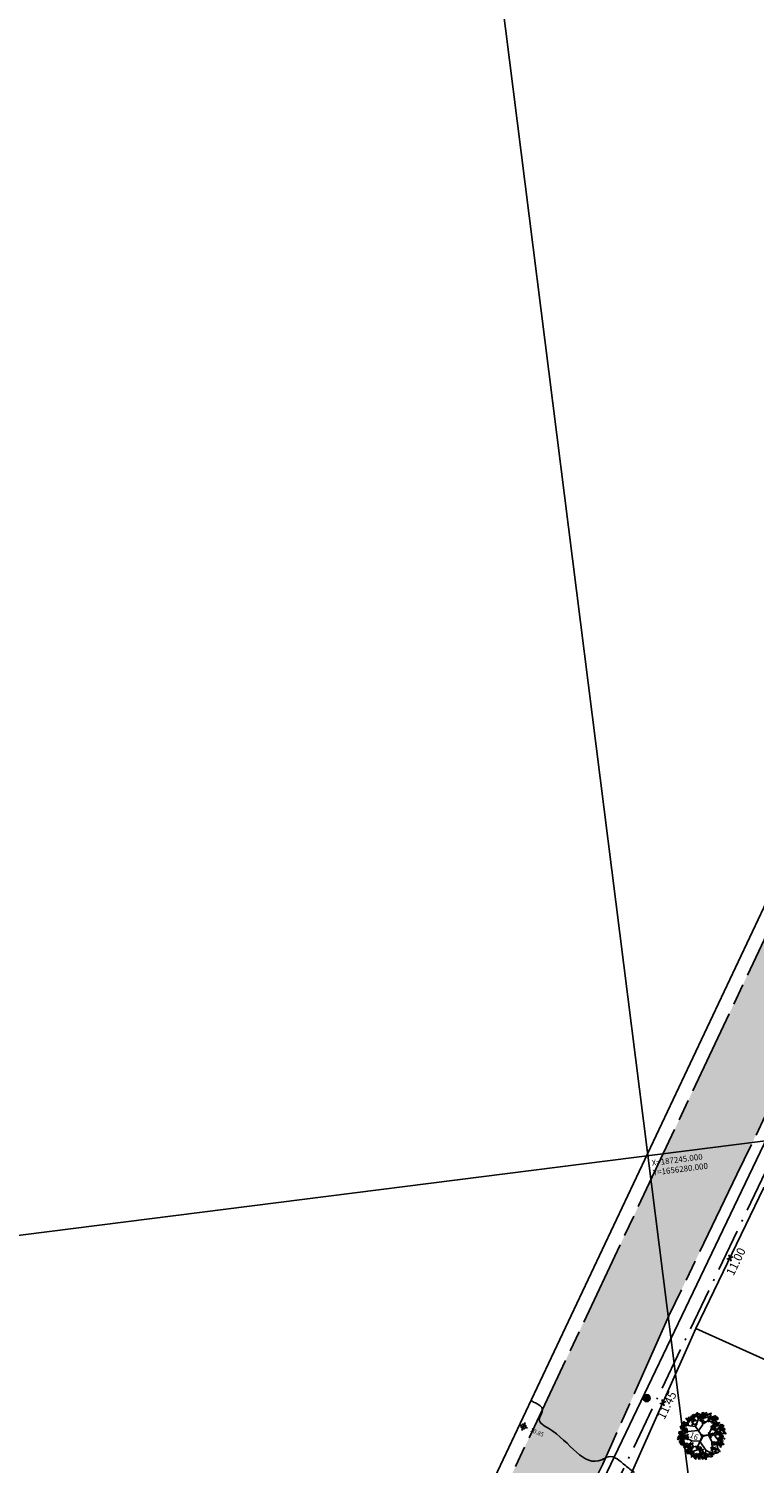
# Model space of a CAD drawing. Extents: x 8691 to 570326, y 1840 to 5021742.
# Drawn here: x 188033 to 188136, y 1657075 to 1657277 of the extents above; entities that cross this region are included whole.
import ezdxf

# ---------------------------------------------------------------- set-up
doc = ezdxf.new("R2010")
doc.units = 0
doc.header["$LTSCALE"] = 0.1
doc.header["$MEASUREMENT"] = 0
doc.linetypes.add('ACAD_ISO08W100', pattern=[36, 24, -3, 6, -3])
doc.linetypes.add('ACAD_ISO10W100', pattern=[18.5, 12, -3, 0.5, -3])
doc.layers.get('0').update_dxf_attribs({"linetype": 'CONTINUOUS'})
for name, color, linetype in [('01', 7, 'CONTINUOUS'), ('02', 9, 'CONTINUOUS'), ('03', 3, 'CONTINUOUS'), ('ESCRITURA', 170, 'ACAD_ISO10W100'), ('HACH_PLANILHA', 54, 'CONTINUOUS'), ('MALHA', 7, 'CONTINUOUS'), ('RUA', 7, 'ACAD_ISO08W100'), ('ÁRVORES', 90, 'CONTINUOUS')]:
    doc.layers.add(name, color=color, linetype=linetype)
doc.styles.add('ESTILO6', font='simplex.shx')
doc.styles.add('times', font='verdana.TTF')

# ---------------------------------------------------------------- blocks, each defined once
blk = doc.blocks.new('CERCA')
at = {"layer": '03'}
for p, q in [((-0.21, -0.21), (0.21, 0.21)), ((-0.21, 0.21), (0.21, -0.21)), ((0.21, 0.21), (-0.21, -0.21))]:
    blk.add_line(p, q, dxfattribs=at)
blk = doc.blocks.new('VGARV__2')
at = {"color": 0}
for p, q in [((-154, 172), (-190, 185)), ((-155, 145), (-156, 212)), ((-92, 199), (-138, 229)), ((-115, 129), (-71, 251)), ((-40, 175), (-96, 245)), ((-72, 121), (-24, 207)), ((-24, 207), (-43, 266)), ((-23, 203), (29, 251)), ((22, 136), (-2, 259)), ((13, 192), (66, 236)), ((25, 140), (154, 202)), ((104, 182), (91, 227)), ((145, 113), (150, 218)), ((-176, 71), (-269, 23)), ((-138, -46), (-257, 35)), ((-217, 52), (-250, 84)), ((-214, 2), (-247, -32)), ((-171, 71), (-237, 138)), ((-42, 66), (-176, 73)), ((-41, 65), (21, 135)), ((-40, 64), (-23, 27)), ((-23, 27), (-14, -7)), ((10, 1), (-8, 10)), ((73, 1), (146, 113)), ((143, 110), (233, 133)), ((149, 159), (193, 172)), ((164, 32), (249, -67)), ((198, 59), (257, 26)), ((213, -22), (263, 2)), ((222, 44), (251, 69)), ((-178, -83), (-242, -58)), ((-169, -119), (-236, -98)), ((-134, -46), (-228, -128)), ((-172, -122), (-214, -168)), ((-59, -161), (-187, -185)), ((-74, -120), (-172, -122)), ((-137, -120), (-169, -203)), ((-41, -65), (-133, -46)), ((-40, -67), (20, -186)), ((-14, -7), (-12, -23)), ((24, -7), (75, -3)), ((72, 0), (102, -89)), ((104, -94), (93, -237)), ((102, -90), (220, -131)), ((136, -1), (186, -85)), ((156, -110), (166, -178)), ((167, -56), (256, -42)), ((183, -84), (198, -153)), ((186, -85), (247, -99)), ((-131, -177), (-134, -232)), ((-53, -204), (-111, -238)), ((-77, -217), (-70, -255)), ((19, -181), (-6, -272)), ((21, -185), (110, -242)), ((59, -211), (47, -256)), ((100, -184), (146, -195))]:
    blk.add_line(p, q, dxfattribs=at)
for points in [[(-219, 170), (-211, 184), (-223, 187)], [(-211, 161), (-203, 187), (-203, 159)], [(-210, 183), (-196, 192), (-206, 196)], [(-179, 179), (-166, 182), (-168, 167)], [(-170, 215), (-162, 229), (-173, 232)], [(-162, 206), (-154, 232), (-154, 204)], [(-152, 211), (-139, 232), (-158, 217)], [(-152, 202), (-141, 213), (-154, 218)], [(-132, 226), (-137, 245), (-149, 232)], [(-137, 181), (-133, 186), (-149, 197)], [(-127, 222), (-120, 235), (-139, 232)], [(-130, 224), (-116, 227), (-119, 212)], [(-109, 204), (-128, 204), (-111, 215)], [(-96, 248), (-111, 252), (-104, 235)], [(-96, 213), (-107, 225), (-110, 215)], [(-109, 186), (-90, 182), (-109, 175)], [(-81, 226), (-104, 234), (-86, 218)], [(-90, 185), (-102, 176), (-99, 167)], [(-76, 252), (-89, 260), (-96, 253)], [(-72, 228), (-86, 236), (-88, 222)], [(-66, 250), (-71, 268), (-86, 265)], [(-77, 203), (-82, 198), (-68, 184)], [(-54, 246), (-61, 249), (-68, 231)], [(-66, 204), (-66, 193), (-56, 197)], [(-51, 236), (-54, 252), (-65, 246)], [(-53, 252), (-49, 268), (-59, 264)], [(-39, 235), (-51, 260), (-32, 239)], [(-28, 239), (-28, 255), (-41, 250)], [(-24, 271), (-28, 286), (-39, 270)], [(-3, 234), (-4, 241), (-24, 238)], [(-10, 255), (-10, 270), (-20, 273)], [(-9, 224), (-17, 231), (-19, 220)], [(-7, 195), (12, 191), (-7, 184)], [(14, 251), (-4, 243), (11, 234)], [(12, 194), (0, 185), (3, 176)], [(17, 258), (2, 262), (9, 244)], [(39, 226), (12, 229), (40, 234)], [(31, 216), (17, 222), (16, 210)], [(37, 261), (24, 269), (17, 262)], [(35, 188), (22, 179), (34, 172)], [(41, 237), (28, 245), (25, 232)], [(47, 259), (42, 277), (28, 274)], [(56, 263), (38, 266), (35, 251)], [(36, 213), (36, 202), (46, 206)], [(51, 255), (39, 246), (42, 237)], [(59, 256), (52, 259), (45, 240)], [(50, 229), (52, 210), (66, 220)], [(64, 246), (54, 242), (62, 235)], [(64, 273), (59, 268), (73, 254)], [(74, 249), (61, 240), (73, 232)], [(78, 221), (63, 216), (71, 210)], [(75, 274), (75, 263), (85, 267)], [(113, 249), (94, 251), (91, 237)], [(97, 171), (101, 187), (91, 184)], [(102, 220), (93, 208), (112, 208)], [(111, 155), (99, 179), (118, 158)], [(119, 189), (102, 200), (103, 182)], [(121, 258), (115, 253), (130, 239)], [(131, 234), (118, 225), (130, 218)], [(135, 207), (119, 201), (128, 195)], [(122, 190), (130, 201), (138, 188)], [(140, 175), (139, 190), (130, 192)], [(132, 259), (132, 248), (141, 253)], [(151, 190), (137, 176), (143, 196)], [(144, 165), (156, 179), (146, 190)], [(162, 205), (176, 214), (167, 218)], [(162, 184), (170, 210), (169, 181)], [(172, 188), (184, 209), (165, 194)], [(172, 179), (183, 191), (170, 196)], [(191, 203), (186, 222), (174, 209)], [(193, 201), (207, 204), (204, 189)], [(193, 169), (211, 171), (211, 185)], [(215, 181), (195, 181), (213, 192)], [(196, 178), (206, 189), (201, 198)], [(-294, -13), (-297, 2), (-308, -4)], [(-296, 2), (-292, 18), (-302, 15)], [(-274, 20), (-290, 31), (-290, 13)], [(-271, -10), (-271, 5), (-284, 0)], [(-283, 72), (-263, 68), (-283, 61)], [(-267, 21), (-271, 36), (-282, 21)], [(-259, 80), (-277, 82), (-280, 68)], [(-269, 51), (-278, 39), (-259, 39)], [(-264, 71), (-276, 62), (-273, 53)], [(-253, 6), (-253, 21), (-263, 23)], [(-242, 57), (-258, 39), (-237, 49)], [(-251, 89), (-256, 84), (-242, 70)], [(-255, 146), (-236, 142), (-255, 135)], [(-240, 65), (-253, 56), (-241, 49)], [(-238, 122), (-252, 122), (-246, 136)], [(-236, 38), (-252, 32), (-243, 26)], [(-241, 125), (-250, 113), (-231, 113)], [(-249, -4), (-237, 10), (-247, 21)], [(-236, 145), (-248, 136), (-245, 127)], [(-239, 90), (-240, 79), (-230, 84)], [(-225, 48), (-236, 37), (-225, 32)], [(-214, 131), (-231, 113), (-209, 123)], [(-223, 163), (-228, 158), (-214, 144)], [(-213, 139), (-225, 130), (-214, 123)], [(-219, 85), (-215, 101), (-225, 98)], [(-209, 112), (-224, 106), (-216, 100)], [(-199, 27), (-218, 29), (-221, 15)], [(-204, 133), (-217, 109), (-211, 137)], [(-205, 69), (-217, 94), (-198, 73)], [(-205, 19), (-217, 10), (-214, 0)], [(-197, 104), (-214, 114), (-213, 96)], [(-212, 164), (-212, 153), (-202, 158)], [(-197, 132), (-198, 143), (-207, 137)], [(-195, 73), (-195, 89), (-207, 83)], [(-190, 104), (-195, 119), (-206, 104)], [(-201, 157), (-190, 168), (-203, 173)], [(-186, 136), (-182, 141), (-198, 152)], [(-191, 36), (-197, 32), (-182, 17)], [(-194, 104), (-186, 115), (-178, 102)], [(-181, 12), (-194, 4), (-182, -4)], [(-169, 68), (-170, 75), (-190, 71)], [(-176, 89), (-176, 104), (-186, 107)], [(-175, 58), (-184, 64), (-185, 54)], [(-172, 6), (-185, -18), (-179, 10)], [(-180, 37), (-181, 26), (-171, 31)], [(-158, 159), (-178, 159), (-160, 170)], [(-95, 165), (-104, 152), (-85, 152)], [(-63, 151), (-78, 146), (-70, 140)], [(-51, 162), (-62, 151), (-51, 145)], [(39, 161), (24, 155), (32, 149)], [(51, 171), (40, 160), (51, 155)], [(71, 22), (81, 16), (81, 27)], [(99, 156), (95, 171), (85, 166)], [(93, 9), (95, -6), (107, 1)], [(102, 14), (118, -8), (96, 10)], [(115, 15), (120, 0), (130, 7)], [(138, 100), (120, 102), (117, 87)], [(119, 0), (117, -16), (126, -12)], [(128, 71), (118, 59), (137, 58)], [(132, 91), (120, 82), (124, 73)], [(147, 154), (146, 160), (126, 157)], [(141, 144), (132, 150), (130, 140)], [(146, 109), (141, 104), (155, 90)], [(156, 85), (143, 76), (155, 69)], [(160, 58), (145, 52), (153, 46)], [(154, 121), (163, 135), (151, 138)], [(165, 79), (152, 55), (158, 83)], [(157, 110), (157, 99), (166, 103)], [(172, 68), (161, 57), (171, 52)], [(171, -2), (175, 14), (165, 11)], [(176, 155), (174, 166), (166, 159)], [(173, 117), (185, 138), (166, 123)], [(177, 84), (175, 94), (167, 88)], [(188, 87), (192, 93), (175, 104)], [(192, 132), (187, 151), (176, 138)], [(193, 17), (177, 27), (177, 9)], [(195, -14), (196, 1), (183, -4)], [(200, 17), (196, 32), (185, 17)], [(194, 98), (212, 99), (212, 114)], [(195, 130), (208, 133), (205, 118)], [(216, 110), (196, 110), (214, 121)], [(197, 107), (208, 118), (202, 127)], [(214, 2), (214, 17), (204, 20)], [(226, 17), (211, 3), (217, 23)], [(226, 21), (223, 36), (212, 31)], [(224, 37), (228, 53), (218, 49)], [(218, -8), (230, 6), (220, 17)], [(227, 86), (239, 107), (221, 92)], [(231, 53), (229, 64), (221, 58)], [(227, 78), (238, 89), (225, 94)], [(242, 57), (246, 62), (229, 73)], [(248, 24), (248, 40), (236, 35)], [(248, 67), (266, 69), (266, 83)], [(249, 100), (262, 102), (259, 87)], [(269, 10), (264, 28), (249, 25)], [(270, 80), (250, 80), (268, 90)], [(252, 77), (262, 88), (257, 96)], [(274, 19), (273, 26), (253, 22)], [(267, 40), (267, 55), (257, 58)], [(268, 9), (259, 16), (258, 5)], [(280, 6), (274, 9), (266, -10)], [(271, 31), (283, 44), (273, 55)], [(-287, -36), (-267, -40), (-287, -47)], [(-262, -28), (-281, -26), (-284, -41)], [(-273, -57), (-282, -69), (-263, -70)], [(-268, -37), (-280, -46), (-277, -55)], [(-268, -63), (-267, -82), (-253, -72)], [(-246, -15), (-247, -9), (-267, -12)], [(-252, -25), (-260, -19), (-262, -29)], [(-254, -19), (-260, -24), (-245, -38)], [(-244, -43), (-257, -52), (-245, -59)], [(-240, -70), (-256, -76), (-247, -82)], [(-235, -49), (-248, -73), (-242, -45)], [(-247, -84), (-228, -88), (-248, -95)], [(-223, -76), (-242, -74), (-245, -88)], [(-243, -18), (-244, -29), (-234, -25)], [(-234, -105), (-243, -117), (-224, -117)], [(-229, -84), (-241, -93), (-238, -103)], [(-229, -110), (-228, -130), (-214, -119)], [(-209, -155), (-227, -164), (-211, -173)], [(-207, -99), (-223, -117), (-202, -106)], [(-206, -149), (-221, -145), (-214, -163)], [(-215, -67), (-220, -72), (-206, -86)], [(-210, -2), (-219, -14), (-200, -14)], [(-206, -184), (-217, -172), (-219, -182)], [(-205, -91), (-218, -100), (-206, -107)], [(-184, -180), (-211, -178), (-183, -173)], [(-185, -146), (-198, -138), (-206, -145)], [(-204, -66), (-204, -77), (-195, -72)], [(-190, -108), (-200, -119), (-190, -124)], [(-182, -170), (-195, -161), (-198, -175)], [(-176, -147), (-181, -130), (-195, -132)], [(-177, -15), (-193, -21), (-184, -27)], [(-178, -90), (-159, -94), (-179, -101)], [(-164, -151), (-170, -148), (-178, -167)], [(-154, -83), (-172, -80), (-175, -95)], [(-164, -111), (-174, -124), (-155, -124)], [(-159, -91), (-172, -100), (-168, -109)], [(-159, -161), (-169, -165), (-161, -172)], [(-160, -117), (-159, -136), (-144, -126)], [(-146, -73), (-151, -78), (-137, -92)], [(-132, -125), (-147, -130), (-139, -136)], [(-127, -103), (-140, -127), (-134, -99)], [(-135, -72), (-135, -83), (-126, -79)], [(-92, -145), (-84, -132), (-95, -129)], [(-84, -155), (-76, -128), (-76, -157)], [(-74, -150), (-61, -129), (-80, -144)], [(-59, -180), (-55, -174), (-71, -163)], [(-38, -176), (-57, -174), (-60, -189)], [(-53, -169), (-34, -168), (-34, -153)], [(-52, -137), (-38, -134), (-41, -149)], [(-31, -157), (-50, -157), (-33, -146)], [(-49, -160), (-39, -149), (-44, -140)], [(-30, -167), (-36, -172), (-21, -186)], [(-19, -166), (-20, -177), (-10, -173)], [(96, -161), (81, -157), (88, -175)], [(92, -23), (99, -37), (108, -20)], [(117, -158), (104, -150), (96, -156)], [(120, -182), (107, -173), (105, -187)], [(127, -136), (124, -121), (114, -126)], [(126, -121), (130, -105), (120, -108)], [(138, -163), (132, -160), (124, -179)], [(148, -102), (131, -92), (132, -110)], [(143, -173), (133, -177), (141, -184)], [(150, -133), (150, -117), (137, -123)], [(175, -138), (175, -131), (155, -135)], [(173, -17), (170, -2), (159, -7)], [(169, -117), (168, -102), (159, -99)], [(170, -148), (161, -142), (159, -152)], [(173, -126), (185, -113), (175, -102)], [(194, -125), (176, -134), (191, -143)], [(195, -123), (190, -110), (205, -110)], [(219, -150), (192, -147), (220, -142)], [(213, -58), (195, -66), (210, -75)], [(211, -160), (197, -155), (196, -166)], [(217, -115), (204, -108), (197, -114)], [(221, -19), (220, -12), (200, -16)], [(216, -51), (201, -48), (208, -65)], [(216, -86), (205, -74), (203, -85)], [(215, -29), (207, -23), (205, -33)], [(221, -139), (208, -131), (205, -145)], [(231, -74), (208, -66), (227, -81)], [(227, -117), (222, -99), (208, -102)], [(230, -93), (216, -87), (215, -99)], [(236, -48), (223, -40), (216, -47)], [(240, -72), (227, -64), (224, -77)], [(239, -27), (227, -15), (225, -25)], [(239, -121), (232, -118), (225, -136)], [(244, -131), (234, -135), (242, -142)], [(253, -33), (238, -28), (237, -40)], [(263, -63), (253, -67), (261, -74)], [(286, -4), (275, -8), (283, -15)], [(-191, -191), (-206, -185), (-207, -197)], [(-180, -206), (-172, -193), (-184, -190)], [(-172, -215), (-164, -189), (-164, -218)], [(-171, -193), (-157, -184), (-167, -181)], [(-162, -211), (-149, -190), (-168, -205)], [(-158, -244), (-159, -233), (-168, -240)], [(-162, -219), (-151, -208), (-164, -203)], [(-147, -241), (-143, -235), (-159, -224)], [(-137, -200), (-130, -186), (-149, -189)], [(-141, -230), (-123, -228), (-123, -214)], [(-124, -232), (-141, -241), (-126, -250)], [(-120, -261), (-131, -249), (-134, -259)], [(-98, -257), (-126, -254), (-98, -249)], [(-106, -267), (-120, -262), (-121, -273)], [(-96, -246), (-110, -238), (-112, -252)], [(-90, -224), (-95, -206), (-110, -209)], [(-78, -228), (-85, -225), (-92, -243)], [(-88, -245), (-68, -249), (-88, -256)], [(-64, -237), (-82, -235), (-85, -249)], [(-71, -269), (-85, -269), (-79, -255)], [(-73, -238), (-83, -242), (-75, -249)], [(-74, -266), (-83, -278), (-64, -278)], [(-69, -246), (-81, -255), (-78, -264)], [(-55, -228), (-61, -233), (-47, -247)], [(-49, -205), (-58, -217), (-39, -218)], [(-45, -252), (-58, -261), (-46, -268)], [(-44, -185), (-56, -194), (-53, -203)], [(-44, -227), (-45, -238), (-35, -233)], [(-44, -210), (-43, -230), (-29, -219)], [(-30, -269), (-41, -280), (-30, -285)], [(-20, -191), (-33, -200), (-21, -207)], [(-16, -218), (-32, -224), (-23, -230)], [(-11, -197), (-24, -221), (-18, -193)], [(-1, -251), (-19, -259), (-4, -268)], [(-5, -208), (-15, -219), (-5, -224)], [(2, -244), (-13, -240), (-6, -258)], [(2, -279), (-9, -267), (-11, -277)], [(16, -286), (2, -280), (1, -292)], [(22, -241), (9, -233), (2, -240)], [(26, -265), (13, -257), (10, -270)], [(32, -242), (27, -225), (13, -228)], [(44, -246), (37, -243), (30, -262)], [(49, -256), (39, -260), (47, -267)], [(60, -223), (74, -214), (65, -210)], [(70, -240), (82, -219), (63, -234)], [(74, -273), (72, -262), (64, -269)], [(70, -248), (81, -237), (68, -232)], [(85, -270), (89, -264), (72, -253)], [(96, -196), (85, -184), (83, -194)], [(91, -227), (105, -224), (102, -239)], [(113, -247), (93, -247), (111, -236)], [(137, -206), (119, -214), (135, -223)], [(141, -234), (129, -222), (127, -232)], [(162, -231), (135, -228), (163, -223)], [(161, -196), (148, -188), (140, -195)], [(154, -178), (158, -198), (144, -182)], [(171, -197), (165, -180), (151, -183)], [(182, -201), (176, -198), (168, -217)], [(187, -211), (177, -215), (185, -222)]]:
    blk.add_lwpolyline(points, close=True, dxfattribs=at)
for points in [[(-10, 8), (-73, 120), (-224, 160)], [(7, 1), (136, 0), (246, 111)], [(-7, -10), (-73, -120), (-32, -272)], [(-36, -68), (2, -13), (23, -7)]]:
    blk.add_lwpolyline(points, dxfattribs=at)
blk = doc.blocks.new('COTANIVEL')
at = {"layer": '01'}
for p, q in [((-0.35, 0), (0.35, 0)), ((0, 0.35), (0, -0.35)), ((0, -0.2), (0, 0.07))]:
    blk.add_line(p, q, dxfattribs=at)
at = {"layer": '01', "const_width": 0.2}
for points in [[(-0.1, 0, 0.412317), (0, -0.1, 0.412317)], [(0.1, 0, 0.412317), (0, 0.1)]]:
    blk.add_lwpolyline(points, format="xyb", dxfattribs=at)
at = {"layer": '01'}
blk.add_circle((0, 0), 0.2, dxfattribs=at)
at = {"layer": '01', "style": 'ESTILO6'}
blk.add_attdef('COTA', (0.62, -0.18), '', height=0.35, dxfattribs=at)

msp = doc.modelspace()

# ---------------------------------------------------------------- hatches: boundary and pattern name
at = {"layer": '01'}
msp.add_hatch(color=256, dxfattribs=at).paths.add_polyline_path([(188120.8712, 1657083.8504, 1), (188119.8712, 1657083.8504, 1)])
at = {"layer": 'HACH_PLANILHA'}
h = msp.add_hatch(color=256, dxfattribs=at)
edge = h.paths.add_edge_path()
edge.add_line((188174.9699, 1657202.9613), (188162.3185, 1657176.3214))
edge.add_line((188162.3185, 1657176.3214), (188152.6354, 1657155.9316))
edge.add_line((188152.6354, 1657155.9316), (188142.9207, 1657135.7618))
edge.add_line((188142.9207, 1657135.7618), (188133.071, 1657115.3113))
edge.add_line((188133.071, 1657115.3113), (188123.4975, 1657095.4345))
edge.add_line((188123.4975, 1657095.4345), (188114.2063, 1657074.5607))
edge.add_line((188114.2063, 1657074.5607), (188090.1718, 1657027.0049))
edge.add_line((188090.1718, 1657027.0049), (188073.7219, 1656990.6836))
edge.add_line((188073.7219, 1656990.6836), (188064.4116, 1656970.6253))
edge.add_line((188064.4116, 1656970.6253), (188055.1728, 1656950.6563))
edge.add_line((188055.1728, 1656950.6563), (188045.7628, 1656930.3171))
edge.add_line((188045.7628, 1656930.3171), (188045.7628, 1656930.3171))
edge.add_line((188045.7628, 1656930.3171), (188045.7628, 1656930.3172))
edge.add_line((188045.7628, 1656930.3172), (188045.7628, 1656930.3171))
edge.add_line((188045.7628, 1656930.3171), (188055.1728, 1656950.6563))
edge.add_line((188055.1728, 1656950.6563), (188064.4116, 1656970.6253))
edge.add_line((188064.4116, 1656970.6253), (188073.7219, 1656990.6836))
edge.add_line((188073.7219, 1656990.6836), (188090.1718, 1657027.0049))
edge.add_line((188090.1718, 1657027.0049), (188114.2063, 1657074.5607))
edge.add_line((188114.2063, 1657074.5607), (188123.4975, 1657095.4345))
edge.add_line((188123.4975, 1657095.4345), (188133.071, 1657115.3113))
edge.add_line((188133.071, 1657115.3113), (188142.9207, 1657135.7618))
edge.add_line((188142.9207, 1657135.7618), (188152.6354, 1657155.9316))
edge.add_line((188152.6354, 1657155.9316), (188162.3185, 1657176.3214))
edge.add_line((188162.3185, 1657176.3214), (188172.7616, 1657198.3112))
edge.add_line((188172.7616, 1657198.3112), (188162.7001, 1657203.0583))
edge.add_line((188162.7001, 1657203.0583), (188163.1783, 1657204.8719))
edge.add_spline(control_points=[(188161.8753, 1657205.9973), (188162.2926, 1657205.9004), (188163.0515, 1657205.7242), (188163.3257, 1657204.2431), (188162.9417, 1657203.5175), (188162.7121, 1657203.0837)], knot_values=[0, 0, 0, 0, 0.63573689, 1.15639557, 1.93096533, 1.93096533, 1.93096533, 1.93096533], degree=3, periodic=0)
edge.add_line((188163.1788, 1657204.8779), (188161.8753, 1657205.9973))
edge.add_line((188161.8753, 1657205.9973), (188179.0614, 1657242.4231))
edge.add_line((188179.0614, 1657242.4231), (188177.2476, 1657243.2659))
edge.add_line((188177.2476, 1657243.2659), (188191.4134, 1657273.7496))
edge.add_line((188191.4134, 1657273.7496), (188185.7908, 1657276.3624))
edge.add_line((188185.7908, 1657276.3624), (188188.3194, 1657281.8036))
edge.add_line((188188.3194, 1657281.8036), (188182.6968, 1657284.4164))
edge.add_line((188182.6968, 1657284.4164), (188192.7681, 1657317.5946))
edge.add_line((188192.7681, 1657317.5946), (188311.7902, 1657281.4653))
edge.add_line((188311.7902, 1657281.4653), (188302.1806, 1657259.9103))
edge.add_line((188302.1806, 1657259.9103), (188259.9334, 1657272.2013))
edge.add_line((188259.9334, 1657272.2013), (188252.2986, 1657254.8033))
edge.add_line((188252.2986, 1657254.8033), (188239.3416, 1657260.4892))
edge.add_line((188239.3416, 1657260.4892), (188237.4972, 1657256.2861))
edge.add_line((188237.4972, 1657256.2861), (188212.888, 1657267.1405))
edge.add_line((188212.888, 1657267.1405), (188209.5001, 1657267.7109))
edge.add_line((188209.5001, 1657267.7109), (188207.8242, 1657266.1413))
edge.add_line((188207.8242, 1657266.1413), (188194.0097, 1657235.6539))
edge.add_line((188194.0097, 1657235.6539), (188180.1952, 1657205.1665))
edge.add_line((188180.1952, 1657205.1665), (188180.1812, 1657205.1588))
edge.add_spline(control_points=[(188174.9699, 1657202.9613), (188175.2929, 1657203.299), (188176.1923, 1657204.0752), (188177.929, 1657203.72), (188179.6542, 1657204.0535), (188180.1128, 1657204.767), (188180.2192, 1657205.2194)], knot_values=[0, 0, 0, 0, 0.6671332, 1.77803659, 2.53161984, 3.18276023, 3.18276023, 3.18276023, 3.18276023], degree=3, periodic=0)
edge.add_line((188177.8607, 1657203.8703), (188174.9699, 1657202.9613))
msp.add_hatch(color=256, dxfattribs=at).paths.add_polyline_path([(188064.4103, 1656970.6257), (188069.0654, 1656980.6548), (188081.9455, 1657008.8446), (188090.1705, 1657027.0053), (188114.205, 1657074.5611), (188123.4962, 1657095.4349), (188133.0696, 1657115.3117), (188142.9194, 1657135.7622), (188157.4756, 1657166.1269), (188157.4756, 1657166.1269), (188162.3172, 1657176.3218), (188162.3116, 1657176.3244), (188172.7425, 1657198.3199), (188162.6992, 1657203.0585), (187907.8253, 1656662.854), (187915.3795, 1656658.9976), (187937.1101, 1656701.5661), (187941.8514, 1656711.4606), (187941.8514, 1656711.4606), (187941.8514, 1656711.4606), (187946.5928, 1656721.355), (187946.5922, 1656721.3553), (187951.3418, 1656731.2683), (187956.0907, 1656741.1815), (187978.5665, 1656789.1671), (187987.9942, 1656809.0756), (187997.8452, 1656829.3969), (188007.0803, 1656849.381), (188026.8401, 1656889.3715), (188036.1678, 1656909.6649), (188045.7615, 1656930.3175), (188050.4665, 1656940.4871), (188055.1715, 1656950.6567)])

# ---------------------------------------------------------------- linework, layer by layer
at = {"layer": '01'}
msp.add_line((188215.8608, 1657284.8328, 1.2612), (188068.4939, 1656976.5787, 1.2612), dxfattribs=at)
msp.add_circle((188120.3712, 1657083.8504, -0.1891), 0.5, dxfattribs=at)
msp.add_open_spline([(188104.0737, 1657083.4898, 0.2229), (188104.2728, 1657083.3886, 0.2229), (188104.9112, 1657083.0579, 0.2229), (188106.2264, 1657082.3264, 0.2229), (188104.6487, 1657080.5681, 0.2229), (188109.2875, 1657078.4571, 0.2229), (188111.6492, 1657073.578, 0.2229), (188115.5009, 1657076.0529, 0.2229), (188117.0171, 1657074.6108, 0.223), (188118.2279, 1657073.6655, 0.2228), (188118.6541, 1657073.3547, 0.2227)], degree=3, knots=[0.58827651, 0.58827651, 0.58827651, 0.58827651, 0.91822316, 1.60468413, 2.34912026, 3.26151316, 7.59117012, 8.10891129, 9.45393378, 10.18527533, 10.18527533, 10.18527533, 10.18527533], dxfattribs=at)
at = {"layer": '02'}
msp.add_line((188179.06, 1657242.4235, -0.2611), (187906.0165, 1656663.7074, 0.1114), dxfattribs=at)
at = {"layer": '02', "elevation": 0.4494}
for points in [[(188220.1674, 1657075.952), (188211.2094, 1657055.8584), (188127.3076, 1657093.6693), (188136.8536, 1657113.4892), (188220.1674, 1657075.952)], [(188211.2094, 1657055.8584), (188201.8849, 1657034.9428), (188118.0001, 1657072.7588), (188127.3076, 1657093.6693), (188211.2094, 1657055.8584)]]:
    msp.add_lwpolyline(points, dxfattribs=at)
at = {"layer": 'ESCRITURA', "ltscale": 5, "elevation": -0.8154}
msp.add_lwpolyline([(188015.0003, 1656615.7469), (187919.0574, 1656659.6462), (188217.5533, 1657284.0237), (188302.1793, 1657259.9107), (188015.0003, 1656615.7469)], dxfattribs=at)
at = {"layer": 'MALHA'}
for p, q in [((188089.8896, 1657360.3949, 0.2229), (188187.4714, 1656589.0217, 0.2229)), ((188320.3974, 1657143.275, 0.2229), (187887.8974, 1657088.562, 0.2229))]:
    msp.add_line(p, q, dxfattribs=at)
at = {"layer": 'RUA', "ltscale": 5}
msp.add_line((188162.7108, 1657203.0841, -0.2363), (187907.8253, 1656662.854, 0.1114), dxfattribs=at)
at = {"layer": 'RUA', "ltscale": 5, "elevation": 0.2229}
msp.add_lwpolyline([(188174.9686, 1657202.9617), (188162.3172, 1657176.3218), (188152.634, 1657155.932), (188142.9194, 1657135.7622), (188133.0696, 1657115.3117), (188123.4962, 1657095.4349), (188114.205, 1657074.5611), (188090.1705, 1657027.0053), (188073.7206, 1656990.684), (188064.4103, 1656970.6257), (188055.1715, 1656950.6567), (188045.7615, 1656930.3175), (188036.1678, 1656909.6649), (188026.8401, 1656889.3715), (188007.0803, 1656849.381), (187997.8452, 1656829.3969), (187987.9942, 1656809.0756), (187978.5665, 1656789.1671), (187956.0907, 1656741.1815), (187946.5928, 1656721.355), (187937.1101, 1656701.5661), (187916.7464, 1656661.6752)], dxfattribs=at)

# ---------------------------------------------------------------- block references
at = {"layer": '01', "xscale": 1.600000000024502, "yscale": 1.599999999976717, "zscale": 1.6, "rotation": 64.59679741426281}
for p in [(188132.0806, 1657103.5793, 0.4494), (188122.6538, 1657083.2141, 0.4494)]:
    msp.add_blockref('CERCA', p, dxfattribs=at)
at = {"layer": '01', "xscale": 1.70000000002659, "yscale": 1.699999999953434, "zscale": 1.7, "rotation": 337.2310840821429}
msp.add_blockref('COTANIVEL', (188103.0277, 1657079.8495, 0.4494), dxfattribs=at).add_auto_attribs({'COTA': '10.85'})
at = {"layer": 'ÁRVORES', "color": 90, "xscale": 0.01155805124029135, "yscale": 0.01155805122107267, "zscale": 0.01155805125083201, "rotation": 7.209849500679135}
msp.add_blockref('VGARV__2', (188128.2286, 1657078.5728, 0.2229), dxfattribs=at)

# ---------------------------------------------------------------- texts
at = {"layer": '01', "attachment_point": 1, "style": 'times'}
for s, insert, char_height, width, rotation in [('{\\fArial|b0|i0|c0|p34;\\H1.033x;X=187245.000\\PY=1656280.000}', (188121.0228, 1657117.3711, 0.2229), 0.8, 177.036745, 7.209849), ('{\\C9;11.00}', (188131.5072, 1657101.4858, 0.4494), 1.2, 29.301477, 64.41604), ('{\\C9;11.45}', (188121.7795, 1657081.2563, 0.4494), 1.2, 29.301477, 64.41604), ('{\\fArial|b0|i0|c0|p34;16}', (188126.6438, 1657079.1154, 0.2229), 0.8, 76.323738, 336.19928)]:
    msp.add_mtext(s, dxfattribs=dict(at, insert=insert, char_height=char_height, width=width, rotation=rotation))

doc.saveas('drawing.dxf')
